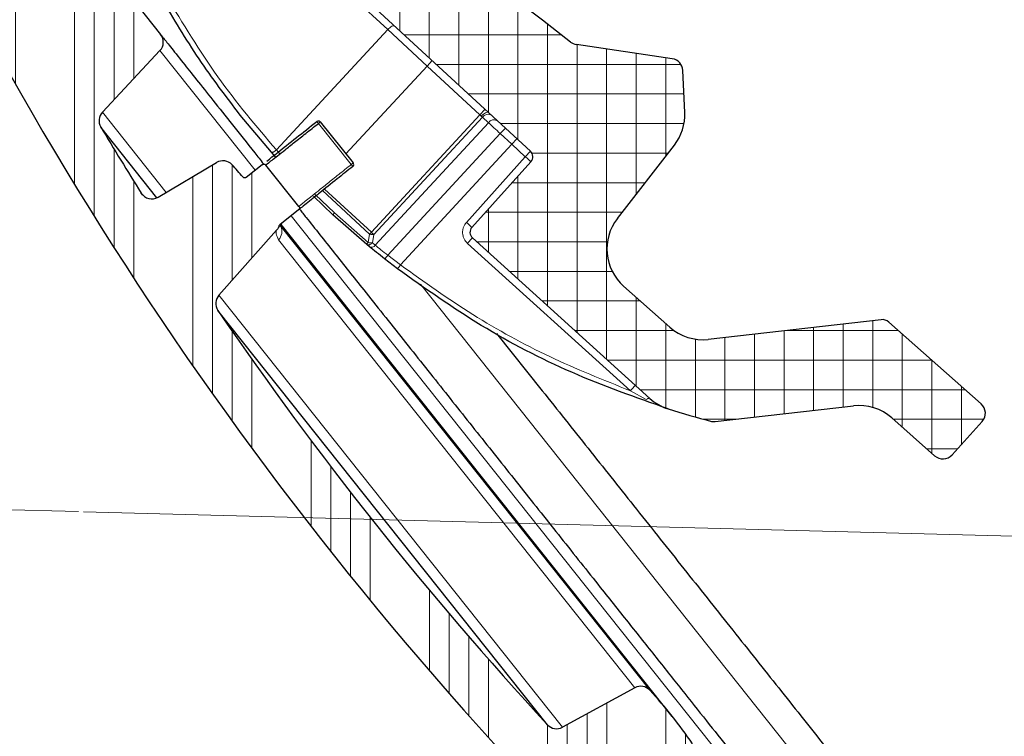
# Model space of a CAD drawing. Units: millimetres. Extents: x 0 to 420, y 0 to 297.
# Drawn here: x 194 to 214, y 204 to 219 of the extents above; entities that cross this region are included whole.
import ezdxf

# ---------------------------------------------------------------- set-up
doc = ezdxf.new("R2010")
doc.units = ezdxf.units.MM
doc.linetypes.add('CENTERX2', pattern=[20.319999999999997, 12.7, -2.54, 2.54, -2.54])
doc.styles.add('SLDTEXTSTYLE0', font='TXT', dxfattribs={"width": 0.605})
doc.dimstyles.new('SLDDIMSTYLE1', dxfattribs={"dimtxt": 3.5, "dimasz": 3.5, "dimexe": 0, "dimexo": 0.0625, "dimgap": 0.875, "dimtad": 1, "dimlfac": 2, "dimrnd": 1e-09, "dimzin": 12, "dimdsep": 46, "dimtxsty": 'SLDTEXTSTYLE0', "dimsah": 1, "dimcen": 0.09, "dimadec": 0, "dimazin": 3, "dimtfac": 1, "dimtdec": 3, "dimtofl": 0, "dimtmove": 0, "dimatfit": 3, "dimfxl": 1, "dimfrac": 2, "dimtolj": 1, "dimtzin": 12, "dimarcsym": 0})
doc.dimstyles.new('SLDDIMSTYLE2', dxfattribs={"dimtxt": 3.5, "dimasz": 3.5, "dimexe": 0, "dimexo": 0.0625, "dimgap": 0.875, "dimtad": 1, "dimdec": 4, "dimlfac": 2, "dimzin": 12, "dimdsep": 46, "dimtxsty": 'SLDTEXTSTYLE0', "dimsah": 1, "dimcen": 0.09, "dimazin": 3, "dimtfac": 1, "dimtofl": 0, "dimtmove": 0, "dimatfit": 3, "dimfxl": 1, "dimfrac": 2, "dimtolj": 1, "dimtzin": 12, "dimarcsym": 0})
doc.dimstyles.new('SLDDIMSTYLE3', dxfattribs={"dimtxt": 3.5, "dimasz": 3.5, "dimexe": 0, "dimexo": 0.0625, "dimgap": 0.875, "dimtad": 1, "dimdec": 0, "dimlfac": 2, "dimrnd": 1e-09, "dimzin": 12, "dimdsep": 46, "dimtxsty": 'SLDTEXTSTYLE0', "dimsah": 1, "dimcen": 0.09, "dimadec": 0, "dimazin": 3, "dimtfac": 1, "dimtdec": 3, "dimtofl": 0, "dimtmove": 0, "dimatfit": 3, "dimfxl": 1, "dimfrac": 2, "dimtolj": 1, "dimtzin": 12, "dimarcsym": 0})

# ---------------------------------------------------------------- blocks, each defined once
blk = doc.blocks.new('_D_2')
at = {"color": 7, "linetype": 'Continuous', "lineweight": 0}
for p, q in [((158.8683984879, 209.8378309505), (157.6192522853, 209.870540995)), ((137.727323635, 167.9350701248), (159.0702869003, 167.9350701248))]:
    blk.add_line(p, q, dxfattribs=at)
at = {"color": 7, "linetype": 'Continuous', "lineweight": 18}
blk.add_arc((1759.0702747133, 167.9350701248), 1600.999987812997, 178.5, 180, dxfattribs=at)
for points in [[(158.6189096102, 209.8443640467), (157.9928226554, 206.3589722533), (159.0694068686, 206.3319584538)], [(158.0702869003, 167.9350701248), (158.6125738442, 171.4344794605), (157.5356514106, 171.4356566073)]]:
    blk.add_solid(points, dxfattribs=at)
at = {"color": 7, "linetype": 'Continuous', "lineweight": 18, "insert": (153.7839390048, 195.178578942), "char_height": 3.5, "attachment_point": 1, "rotation": 88.87410522363223, "style": 'SLDTEXTSTYLE0'}
blk.add_mtext('1.5°', dxfattribs=at)
blk = doc.blocks.new('_D_8')
at = {"color": 7, "linetype": 'Continuous', "lineweight": 0}
for p, q in [((165.1934092674, 256.6824524299), (221.9411855455, 255.1964596111)), ((219.7113650868, 208.2446017991), (220.9415282205, 255.2226365594)), ((195.4427239173, 208.8800985333), (220.7110224118, 208.2184248508))]:
    blk.add_line(p, q, dxfattribs=at)
at = {"color": 7, "linetype": 'Continuous', "lineweight": 18}
for points in [[(220.9415282205, 255.2226365594), (220.3116318803, 251.7379312019), (221.3881859226, 251.7097406421)], [(219.7113650868, 208.2446017991), (220.341261427, 211.7293071566), (219.2647073847, 211.7574977163)]]:
    blk.add_solid(points, dxfattribs=at)
at = {"color": 7, "linetype": 'Continuous', "lineweight": 18, "insert": (215.7462684132, 229.1790278287), "char_height": 3.5, "attachment_point": 1, "rotation": 88.49999999999999, "style": 'SLDTEXTSTYLE0'}
blk.add_mtext('94', dxfattribs=at)
blk = doc.blocks.new('_D_9')
at = {"color": 7, "linetype": 'Continuous', "lineweight": 0}
for p, q in [((192.531704635, 236.4657530494), (231.3760596261, 235.4485778162)), ((230.3764023011, 235.4747547645), (228.9366701442, 180.4936018909)), ((191.0919724781, 181.4846001758), (229.9363274692, 180.4674249426))]:
    blk.add_line(p, q, dxfattribs=at)
at = {"color": 7, "linetype": 'Continuous', "lineweight": 18}
for points in [[(230.3764023011, 235.4747547645), (229.7465059609, 231.990049407), (230.8230600032, 231.9618588473)], [(228.9366701442, 180.4936018909), (229.5665664844, 183.9783072484), (228.4900124421, 184.0064978082)]]:
    blk.add_solid(points, dxfattribs=at)
at = {"color": 7, "linetype": 'Continuous', "lineweight": 18, "char_height": 3.5, "attachment_point": 1, "rotation": 88.5000000000004, "style": 'SLDTEXTSTYLE0'}
for s, insert in [('110', (225.0984356038, 206.6440957173)), ('%%c', (224.9745748826, 201.5426383257))]:
    blk.add_mtext(s, dxfattribs=dict(at, insert=insert))

msp = doc.modelspace()

# ---------------------------------------------------------------- hatches: boundary and pattern name
at = {"linetype": 'Continuous', "lineweight": 18}
h = msp.add_hatch(dxfattribs=at)
h.set_pattern_fill('ANSI34', scale=0.125, angle=45, style=0)
h.set_pattern_definition([(90.0000000000001, (0, 0), (-2.38125, -4.1e-15), []), (90.0000000000001, (0.3968751714261433, 0.3968751714261448), (-2.38125, -4.1e-15), []), (90.0000000000001, (0.7937503428522866, 0.7937503428522895), (-2.38125, -4.1e-15), []), (90.0000000000001, (1.190626398161907, 1.190626398161911), (-2.38125, -4.1e-15), [])])
edge = h.paths.add_edge_path(flags=0)
edge.add_spline(control_points=[(199.773657164014, 214.9560736463233), (199.7838139977289, 214.9642162346774), (199.7905887435848, 214.9764618384536), (199.7920735888126, 214.9893965411608), (199.7935763606488, 215.0024874051614), (199.7896417339839, 215.0161186274343), (199.7813940421754, 215.0263950384472)], knot_values=[-7.65316669629e-05, -7.65316669629e-05, -7.65316669629e-05, -7.65316669629e-05, 0.4969613529142044, 0.4969613529142044, 0.4969613529142044, 1, 1, 1, 1], weights=[1, 1, 1, 1, 1, 1, 1], degree=3, periodic=0)
edge.add_line((199.7813940420152, 215.026395038647), (199.1130974024894, 215.8590753940436))
edge.add_spline(control_points=[(199.1130974024892, 215.8590753940437), (199.104895446809, 215.8692948190218), (199.0925324315442, 215.8760707450532), (199.0795053717871, 215.8774865267979), (199.0666358914368, 215.8788851828019), (199.0532755648733, 215.875035498379), (199.0431142930562, 215.8670179549195)], knot_values=[-0.0060845239895788, -0.0060845239895788, -0.0060845239895788, -0.0060845239895788, 0.4969577380052106, 0.4969577380052106, 0.4969577380052106, 0.9939150427903366, 0.9939150427903366, 0.9939150427903366, 0.9939150427903366], weights=[1, 1, 1, 1, 1, 1, 1], degree=3, periodic=0)
edge.add_line((199.0431142267223, 215.8670180389434), (198.7210168675572, 215.6126408725265))
edge.add_spline(control_points=[(198.7210168675572, 215.6126408725265), (198.6833745042036, 215.582912725261), (198.6521093525022, 215.6192885489324)], knot_values=[0, 0, 0, 1, 1, 1], weights=[1, 0.7216344481355744, 1], degree=2, periodic=0)
edge.add_arc((191.5044601393193, 209.4758582591607), 9.425, 40.67917778107135, 42.67174802818412)
edge.add_arc((198.2503687922013, 215.6946476467321), 0.25, 42.67174802801302, 120.5740721699948)
edge.add_line((198.1232058283275, 215.9098907200674), (196.9436219111931, 215.2130070307745))
edge.add_arc((196.8164589473193, 215.4282501041098), 0.25, 212.0874010539906, 300.5740721699925, ccw=False)
edge.add_arc((258.3683542638439, 254.0208230028376), 72.90000000000008, 210.8628259048301, 212.0874010540487, ccw=False)
edge.add_arc((196.0057456678869, 216.7525047001896), 0.25, 136.899999999995, 210.8628259048348, ccw=False)
edge.add_line((195.8232050987317, 216.9233231436098), (196.9825868115367, 218.1622654585386))
edge.add_arc((196.8000462423816, 218.3330839019588), 0.25, 316.8999999999966, 398.5000000000047)
edge.add_line((196.9956982815946, 218.4887125611182), (196.1746433568769, 219.5209200683645))
edge.add_arc((195.9789913176637, 219.3652914092051), 0.25, 38.49999999999569, 120.3000000000084)
edge.add_line((195.85285941171, 219.5811402968567), (194.7567458649607, 218.9406232559892))
edge.add_arc((194.630613959007, 219.1564721436409), 0.25, 208.6785257446849, 300.2999999999995, ccw=False)
edge.add_arc((258.3683542638439, 254.0208230028376), 72.90000000000002, 207.5626472774927, 208.678525744742, ccw=False)
edge.add_arc((194.8488807153609, 220.8663545497519), 1.248466183318286, 152.0017262923716, 207.5626472774951, ccw=False)
edge.add_arc((195.2917158855005, 220.6309120273334), 1.75, 141.5550002610141, 152.0017262923718, ccw=False)
edge.add_arc((195.0959145429575, 220.7863528014513), 1.5, 128.700000000021, 141.5550002610133, ccw=False)
edge.add_line((194.1580505584535, 221.9569984124585), (195.4158837997231, 222.964712860286))
edge.add_line((195.4158837997231, 222.964712860286), (192.4516335478059, 226.6647019894896))
edge.add_line((192.4516335478059, 226.6647019894896), (191.64284639506, 226.0213636392559))
edge.add_line((191.64284639506, 226.0213636392559), (192.6846756302591, 224.7116047845598))
edge.add_arc((192.0459095540795, 224.831928929777), 0.6499999999999923, 300.2363336407167, 349.3322170274712, ccw=False)
edge.add_arc((189.0496804413269, 229.9724650014231), 6.6, 288.68032114340923, 300.2363336407116, ccw=False)
edge.add_spline(control_points=[(191.1635788788127, 223.7201507582012), (191.1593557408751, 223.7187229213491), (191.1552031750564, 223.7170664786713), (191.1511567564588, 223.7151956209404), (191.1384578937782, 223.7093243140436), (191.1265975956907, 223.7011795609291), (191.1165580186375, 223.6914358321433), (191.1065184415843, 223.6816921033576), (191.0980226816347, 223.6700806548303), (191.091774276364, 223.6575630356625), (191.0855258710932, 223.6450454164948), (191.081352481769, 223.6312763752946), (191.079599708576, 223.6173961323504), (191.0778469353829, 223.6035158894062), (191.0784664346722, 223.5891416104798), (191.0814069054383, 223.5754636358589), (191.0843473762044, 223.561785661238), (191.0896899202617, 223.5484267354946), (191.0969921192137, 223.5364931170777), (191.1042943181658, 223.5245594986607), (191.1137575756757, 223.5137220436401), (191.1245982352747, 223.5048782063782), (191.1354388948733, 223.4960343691164), (191.1479559553375, 223.4889402256621), (191.1611128734477, 223.4841832451191), (191.174269791558, 223.4794262645761), (191.1884294513605, 223.4768752435477), (191.2024192852708, 223.4767414331944)], knot_values=[0, 0, 0, 0, 2.67478977902e-05, 2.67478977902e-05, 2.67478977902e-05, 0.0001117774098299, 0.0001117774098299, 0.0001117774098299, 0.0001968069218696, 0.0001968069218696, 0.0001968069218696, 0.0002818364339093, 0.0002818364339093, 0.0002818364339093, 0.000366865945949, 0.000366865945949, 0.000366865945949, 0.0004518954579887, 0.0004518954579887, 0.0004518954579887, 0.0005369249700284, 0.0005369249700284, 0.0005369249700284, 0.0006219544820659, 0.0006219544820659, 0.0006219544820659, 0.0007069839941033, 0.0007069839941033, 0.0007069839941033, 0.0007069839941033], weights=[1, 1, 1, 1, 1, 1, 1, 1, 1, 1, 1, 1, 1, 1, 1, 1, 1, 1, 1, 1, 1, 1, 1, 1, 1, 1, 1, 1], degree=3, periodic=0)
edge.add_arc((191.1663137115907, 219.7019141010441), 3.774999999999999, 63.93093967127169, 89.45199244239399, ccw=False)
edge.add_arc((192.4956625807534, 222.4191657610961), 0.7499999999999984, 3.43565612182789, 63.93093967126981, ccw=False)
edge.add_arc((193.0696291489394, 222.4536241215463), 0.1750000000000012, -24.533098826859202, 3.4356561218215234, ccw=False)
edge.add_arc((190.0578866225074, 223.8625530160476), 3.5, 321.9319292332453, 334.9561313276349, ccw=False)
edge.add_arc((193.9942803999433, 220.7795667966551), 1.500000000000011, 141.9319292332457, 207.3107654396136)
edge.add_arc((258.3683542638439, 254.0208230028376), 73.95000000000002, 207.3107654396204, 229.6892345603815)
edge.add_arc((211.4980535125891, 198.7743081128745), 1.500000000000011, 229.6892345603878, 295.0680707667559)
edge.add_arc((213.6165270643637, 194.2452828523541), 3.5, 102.04386867236371, 115.068070766754, ccw=False)
edge.add_arc((212.9212035828838, 197.4967746532637), 0.1750000000000012, 73.56434387818109, 101.53309882683573, ccw=False)
edge.add_arc((212.758514003308, 196.94527025555), 0.7499999999999984, 13.069060328727687, 73.56434387817302, ccw=False)
edge.add_arc((209.8118668975563, 196.261241137628), 3.774999999999999, -12.451992442395579, 13.069060328726607, ccw=False)
edge.add_spline(control_points=[(213.4980676366037, 195.4472699394606), (213.4971063995877, 195.4429168215532), (213.4963773305146, 195.4385059187533), (213.4958866753315, 195.4340750193404), (213.4943468537232, 195.4201695417337), (213.4951865981325, 195.4058064465467), (213.4983363689598, 195.3921751479368), (213.5014861397871, 195.3785438493269), (213.5070328116008, 195.3652683792481), (213.5145170620964, 195.3534480851496), (213.522001312592, 195.341627791051), (213.5316295666387, 195.3309366546272), (213.5426045043328, 195.3222600135337), (213.553579442027, 195.3135833724401), (213.5662037657007, 195.3066819142027), (213.5794320496218, 195.3021271515786), (213.5926603335428, 195.2975723889545), (213.6068574301144, 195.2952386959669), (213.6208476715967, 195.2953193267468), (213.634837913079, 195.2953999575267), (213.6490071676057, 195.2978971359705), (213.6621820730488, 195.3026040696455), (213.6753569784916, 195.3073110033204), (213.6879009150098, 195.3143575152688), (213.6987751137665, 195.3231600807725), (213.7096493125232, 195.3319626462762), (213.7191536973462, 195.3427640509602), (213.7265012059961, 195.3546698258064)], knot_values=[0, 0, 0, 0, 2.67478977902e-05, 2.67478977902e-05, 2.67478977902e-05, 0.0001117774098299, 0.0001117774098299, 0.0001117774098299, 0.0001968069218696, 0.0001968069218696, 0.0001968069218696, 0.0002818364339093, 0.0002818364339093, 0.0002818364339093, 0.000366865945949, 0.000366865945949, 0.000366865945949, 0.0004518954579887, 0.0004518954579887, 0.0004518954579887, 0.0005369249700284, 0.0005369249700284, 0.0005369249700284, 0.0006219544820658, 0.0006219544820658, 0.0006219544820658, 0.0007069839941034, 0.0007069839941034, 0.0007069839941034, 0.0007069839941034], weights=[1, 1, 1, 1, 1, 1, 1, 1, 1, 1, 1, 1, 1, 1, 1, 1, 1, 1, 1, 1, 1, 1, 1, 1, 1, 1, 1, 1], degree=3, periodic=0)
edge.add_arc((219.3430453579335, 191.888485787222), 6.6, 136.763666359288, 148.3196788565894, ccw=False)
edge.add_arc((215.0082657907425, 195.9642907511356), 0.6499999999999923, 87.66778297253182, 136.7636663592934, ccw=False)
edge.add_line((215.0347166478875, 196.6137523374948), (215.2881815176956, 196.8171794024337))
edge.add_line((215.2881815176956, 196.8171794024337), (215.1948043222, 196.9345706259616))
edge.add_line((215.1948043222, 196.9345706259616), (215.3939692588179, 197.130973930424))
edge.add_arc((215.0428927323204, 197.4869869534195), 0.5000000000000024, 314.5999999999983, 398.499999999997)
edge.add_line((215.4341968107467, 197.7982442717384), (214.7868061185249, 198.6121259165774))
edge.add_arc((213.8281111263807, 197.8495454866964), 1.225000000000003, 38.49999999999979, 97.0227985729207)
edge.add_arc((213.9320357626356, 197.0059225436825), 2.075000000000002, 97.02279857292011, 126.7196443149011)
edge.add_arc((211.6450682357936, 200.0719304580837), 1.75, 284.9982737076282, 306.719644314905, ccw=False)
edge.add_arc((211.7748601431923, 199.5874820810102), 1.248466183318286, 229.4373527225052, 284.9982737076261, ccw=False)
edge.add_arc((258.3683542638439, 254.0208230028376), 72.90000000000002, 228.3214742552582, 229.4373527225074, ccw=False)
edge.add_arc((210.0597025754048, 199.7594493375398), 0.25, 136.6999999999947, 228.3214742553032, ccw=False)
edge.add_line((209.8777593859905, 199.9309039257716), (210.7484319146185, 200.8548391696613))
edge.add_arc((210.5664887252042, 201.0262937578932), 0.25, 316.6999999999964, 398.5000000000006)
edge.add_line((210.7621407644173, 201.1819224170526), (209.9410858396995, 202.2141299242988))
edge.add_arc((209.7454338004864, 202.0585012651394), 0.25, 38.49999999999974, 120.0999999999978)
edge.add_line((209.6200561161965, 202.2747891202818), (208.1520636738517, 201.4238236656796))
edge.add_arc((208.0266859895618, 201.640111520822), 0.25, 226.137174095164, 300.10000000000906, ccw=False)
edge.add_arc((258.3683542638439, 254.0208230028376), 72.90000000000008, 224.9125989459514, 226.13717409517, ccw=False)
edge.add_arc((206.9187427599663, 202.7279387390327), 0.25, 136.4259278300166, 224.9125989459986, ccw=False)
edge.add_line((206.7376217954529, 202.9002616806677), (207.6819930467835, 203.8928482177642))
edge.add_arc((207.50087208227, 204.0651711593991), 0.25, 316.4259278300229, 394.3282519719987)
edge.add_arc((199.9239705998431, 198.8910829377317), 9.425, 34.32825197181646, 42.71408557099133)
edge.add_arc((206.6652821644019, 205.1148553781047), 0.25, 42.71408557097853, 118.6477851928714)
edge.add_line((206.5454261801438, 205.3342512373124), (205.0907355001954, 204.5395535439922))
edge.add_arc((204.9708795159372, 204.7589494031999), 0.25, 222.6931040376742, 298.6477851928886, ccw=False)
edge.add_arc((258.3683542638439, 254.0208230028376), 72.90000000000005, 214.3068959623256, 222.6931040376742, ccw=False)
edge.add_arc((198.3572410492814, 213.0734324785444), 0.25, 138.3522148071197, 214.3068959622065, ccw=False)
edge.add_line((198.1704300217599, 213.2395698915384), (199.331042318337, 214.5446051137106))
edge.add_spline(control_points=[(199.331042406369, 214.5446052126429), (199.365114452207, 214.5829170740324), (199.3813560803944, 214.6315474433108)], knot_values=[0, 0, 0, 0.8767686233180068, 0.8767686233180068, 0.8767686233180068], weights=[1, 0.9768075386468953, 0.9942839221176258], degree=2, periodic=0)
edge.add_spline(control_points=[(199.3813560803724, 214.6315474432259), (199.3860225167114, 214.6455195968301), (199.3975188871945, 214.6547299263503)], knot_values=[0, 0, 0, 1, 1, 1], weights=[1, 0.9592359538991805, 1], degree=2, periodic=0)
edge.add_line((199.3975188875833, 214.6547299266617), (199.7736290162561, 214.9560509588959))
h = msp.add_hatch(dxfattribs=at)
h.set_pattern_fill('DIN 128 Kunststoff', scale=0.0625, angle=45, style=0, pattern_type=2)
h.set_pattern_definition([(90.00000209717183, (0, 0), (-0.5953124999999996, -2.17899576e-08), []), (179.9999719140476, (0, 0), (-2.918176294e-07, -0.5953124999999285), [])])
edge = h.paths.add_edge_path(flags=0)
edge.add_line((203.2751803881182, 214.3930385847065), (206.8465327914997, 211.1616213622372))
edge.add_arc((207.5174682206942, 211.903137140796), 1, 227.8606972125088, 252.5531553024998)
edge.add_arc((212.5694499406327, 227.9779615784503), 17.84999999999999, 252.5531553024984, 255.4694339773819)
edge.add_arc((208.1411275344097, 210.892515705821), 0.2000000000000001, 255.4694339773893, 276.5000000000074)
edge.add_line((208.1637681771633, 210.6938013346857), (210.948194806279, 211.0110466764453))
edge.add_arc((211.0613980200469, 210.0174748207687), 1, 48.499999999997385, 96.49999999999812, ccw=False)
edge.add_line((211.7240180682628, 210.7664305415577), (212.5836741451083, 210.0058710915433))
edge.add_arc((212.7493291571623, 210.1931100217406), 0.2500000000000002, 228.499999999998, 317.6606972125219)
edge.add_line((212.9341214719836, 210.0247300930586), (213.2397045707667, 210.3600990924186))
edge.add_line((213.2397045707667, 210.3600990924186), (213.5414263440161, 210.6959098004351))
edge.add_arc((213.3554630283419, 210.8629955425662), 0.2500000000000002, 318.0606972125238, 408.4999999999943)
edge.add_line((213.5211180403959, 211.0502344727635), (211.6598579510246, 212.6969382977399))
edge.add_arc((211.5273339413814, 212.5471471535821), 0.1999999999999997, 48.49999999998494, 96.50000000003091)
edge.add_line((211.5046932986277, 212.7458615247174), (208.0253212834508, 212.3494371576605))
edge.add_arc((207.9121180696829, 213.3430090133371), 1, 228.3734345699914, 276.49999999999886, ccw=False)
edge.add_line((207.2478452086659, 212.5955188353974), (206.3196071472403, 213.4204171029138))
edge.add_arc((206.9838800082573, 214.1679072808535), 1, 142.1619803427558, 228.3734345699914, ccw=False)
edge.add_line((206.1941318754434, 214.7813385212683), (207.3421090813551, 216.259275729469))
edge.add_arc((206.5523609485411, 216.8727069698838), 1, 322.1619803427597, 362.568167656526)
edge.add_line((207.551356566888, 216.9175149437683), (207.5134410565101, 217.7628428051121))
edge.add_arc((207.2636921519234, 217.751640811641), 0.2500000000000002, 2.568167656526762, 81.56816765651615)
edge.add_line((207.300350308204, 217.99893856654), (205.3694966561535, 218.2851584513934))
edge.add_arc((205.406154812434, 218.5324562062925), 0.2500000000000002, 231.8645187015754, 261.56816765652263, ccw=False)
edge.add_arc((144.9660835051747, 141.5486046179661), 97.62499999999999, 51.86451870157832, 56.32697309051493)
edge.add_arc((198.9836385402056, 222.6271737533268), 0.2000000000000001, 56.32697309050305, 137.6606972125214)
edge.add_line((198.8358046883485, 222.7618776962724), (198.2073604981639, 222.0721775785134))
edge.add_line((198.2073604981639, 222.0721775785134), (197.8938605857536, 221.7232580212144))
edge.add_arc((198.0426312382928, 221.5895894275095), 0.2, 138.0606972124943, 243.3995660251612)
edge.add_arc((198.1769609964157, 221.8578346811165), 0.5000000000000001, 243.399566025151, 308.4999999999985)
edge.add_line((198.4882183147345, 221.4665306026903), (198.5168602135092, 221.4893133976973))
edge.add_arc((198.579111677173, 221.411052582012), 0.1, 47.30000000002002, 128.4999999999995, ccw=False)
edge.add_line((198.6469276441598, 221.4845440415271), (204.4421031010615, 216.1369100434867))
edge.add_arc((204.3403791505813, 216.0266728542142), 0.15, -41.939302787511, 47.299999999985914, ccw=False)
edge.add_line((204.4519571399857, 215.9264214089355), (203.2642427130929, 214.604517396769))
edge.add_arc((203.3758207024974, 214.5042659514904), 0.15, 138.0606972125132, 227.860697212509)

# ---------------------------------------------------------------- linework, layer by layer
at = {"color": 7, "linetype": 'Continuous', "lineweight": 25}
for p, q in [((204.4421031011, 216.1369100435), (198.6469276442, 221.4845440415)), ((196.1746433569, 219.5209200684), (196.9956982816, 218.4887125611)), ((195.8232050987, 216.9233231436), (196.9825868115, 218.1622654585)), ((207.3003503082, 217.9989385665), (205.3694966562, 218.2851584514)), ((207.5513565669, 216.9175149438), (207.5134410565, 217.7628428051)), ((199.2273618194, 216.120002877), (198.5998943408, 216.8660753145)), ((200.2118077493, 216.726784541), (200.8739866277, 215.901726758)), ((196.9225568704, 215.201880427), (195.7911461889, 216.6242585945)), ((206.1941318754, 214.7813385213), (207.3421090814, 216.2592757295)), ((199.3181551162, 216.0208287563), (199.2273618194, 216.120002877)), ((196.9436219112, 215.2130070308), (198.1232058283, 215.9098907201)), ((198.7210168676, 215.6126408725), (199.0431142267, 215.8670180389)), ((199.0431142267, 215.867018039), (199.0620940907, 215.8820074323)), ((199.781394042, 215.0263950386), (199.1130974025, 215.859075394)), ((203.2642427131, 214.6045173968), (204.45195714, 215.9264214089)), ((196.6394127962, 215.2517432759), (196.6046492594, 215.2954470315)), ((200.4642998335, 214.859736055), (200.0747827915, 215.2301855829)), ((199.7736290163, 214.9560509589), (199.3975188876, 214.6547299267)), ((201.1456727009, 214.2622839219), (200.4642998335, 214.859736055)), ((198.1704300218, 213.2395698915), (199.3310423183, 214.5446051137)), ((199.3856979117, 214.6300440279), (199.3813560804, 214.6315474432)), ((199.4250995135, 214.6175236884), (199.4154808087, 214.619731314)), ((207.3000524782, 204.758283388), (199.4227262205, 214.6614397488)), ((206.8465327915, 211.1616213622), (203.2751803881, 214.3930385847)), ((201.2022878231, 214.2153264603), (201.1456727009, 214.2622839219)), ((201.7668397159, 213.7678907717), (201.5069779603, 213.9692423763)), ((207.2478452087, 212.5955188354), (206.3196071472, 213.4204171029)), ((204.7871304631, 204.5894316), (198.1507334333, 212.9325261106)), ((211.5046932986, 212.7458615247), (208.0253212835, 212.3494371577)), ((213.5211180404, 211.0502344728), (211.659857951, 212.6969382977)), ((203.7632359237, 212.4706530007), (204.6814347038, 211.3163189295)), ((208.1637681772, 210.6938013347), (210.9481948063, 211.0110466764)), ((211.7240180683, 210.7664305416), (212.5836741451, 210.0058710915)), ((213.541426344, 210.6959098004), (213.2397045708, 210.3600990924)), ((213.2397045708, 210.3600990924), (212.934121472, 210.0247300931)), ((206.5454261801, 205.3342512373), (205.0907355002, 204.539553544))]:
    msp.add_line(p, q, dxfattribs=at)
at = {"color": 8, "linetype": 'Continuous', "lineweight": 18}
for p, q in [((201.5688989261, 218.5848336584), (198.820254093, 221.1212101094)), ((199.3278353738, 216.1622179638), (201.5688989261, 218.5848336584)), ((201.5688989261, 218.5848336584), (202.3625702382, 217.8524548507)), ((196.9825868115, 218.1622654585), (198.8989024898, 215.7531264718)), ((202.4639391059, 217.9623072404), (202.3625702382, 217.8524548507)), ((202.3625702383, 217.8524548508), (200.7290878293, 216.0822669191)), ((203.427035427, 216.8701946455), (202.3625702382, 217.8524548507)), ((197.1069150184, 215.3094785928), (195.8232050987, 216.9233231436)), ((203.5284042946, 216.9800470352), (203.427035427, 216.8701946455)), ((200.1741535438, 216.6968330334), (200.2118077493, 216.726784541)), ((201.2400795491, 214.5067775047), (203.427035427, 216.8701946455)), ((201.2903988762, 214.4603441661), (203.4773547541, 216.8237613069)), ((203.4541233343, 216.8452524855), (203.427035427, 216.8701946455)), ((203.4773547541, 216.8237613069), (203.4541233343, 216.8452524855)), ((203.5984427301, 216.7120245386), (203.4773547541, 216.8237613069)), ((200.1741535437, 216.6968330334), (200.8362125719, 215.8716799173)), ((201.3160520088, 214.2457381859), (203.598443459, 216.7120238684)), ((201.5714397632, 214.0449525278), (203.8366157821, 216.4922447719)), ((203.8366157821, 216.4922447719), (204.069530383, 216.2773173641)), ((204.069530383, 216.2773173641), (204.1708992507, 216.3871697537)), ((199.3987403887, 216.0844440152), (199.3278353738, 216.1622179638)), ((204.069530383, 216.2773173641), (201.8271218188, 213.8472424785)), ((204.3407342334, 216.0270576538), (204.069530383, 216.2773173641)), ((204.4421031011, 216.1369100435), (204.3407342334, 216.0270576538)), ((203.1530198065, 214.7051536416), (204.3407342334, 216.0270576538)), ((199.1130974025, 215.859075394), (199.1282039773, 215.8709793305)), ((200.8362125719, 215.8716799173), (200.8739866277, 215.901726758)), ((201.2054252438, 214.4692229938), (200.2576383572, 215.3438155605)), ((200.2979722482, 215.3761291005), (201.2400795491, 214.5067775047)), ((200.1098898996, 215.263790651), (200.4972247733, 214.8954164706)), ((199.6266130275, 214.8382689422), (209.6200561162, 202.2747891203)), ((200.4642998335, 214.859736055), (200.4972247733, 214.8954164706)), ((201.1747804258, 214.3013114082), (200.4972247733, 214.8954164706)), ((199.4154808087, 214.619731314), (199.3856979117, 214.6300440279)), ((199.4304202207, 214.6211158949), (199.4250995135, 214.6175236884)), ((199.4250995135, 214.6175236884), (206.848969128, 205.2844404582)), ((199.3726142687, 214.3517116777), (206.5454261801, 205.3342512373)), ((201.1747804258, 214.3013114082), (201.2054252438, 214.4692229938)), ((201.2054252438, 214.4692229938), (201.2400795491, 214.5067775047)), ((201.2903988762, 214.4603441661), (201.2597540582, 214.2924325805)), ((201.2597540582, 214.2924325805), (201.3160520088, 214.2457381859)), ((206.4555562335, 211.313800993), (203.1748951566, 214.2821960175)), ((201.8271218188, 213.8472424785), (201.5714397632, 214.0449525278)), ((202.2297948288, 213.458145588), (213.6783373859, 199.0653550222)), ((205.0907355002, 204.539553544), (198.1704300218, 213.2395698915)), ((206.7755807962, 211.1361792205), (206.4555562335, 211.313800993))]:
    msp.add_line(p, q, dxfattribs=at)
at = {"color": 7, "linetype": 'CENTERX2', "lineweight": 18}
msp.add_line((195.3427581848, 208.8827162282), (158.9683642204, 209.8352132556), dxfattribs=at)
at = {"color": 8, "linetype": 'Continuous', "lineweight": 18, "flags": 128}
for points in [[(201.7092148206, 218.6587467661), (201.6996873069, 218.6636340309), (201.686632415, 218.6641167057), (201.6705496168, 218.6601763238), (201.6520542302, 218.6519636416), (201.6318538772, 218.6397928713), (201.6107214107, 218.624129659), (201.5894653458, 218.6055732694), (201.5688989261, 218.5848336584)], [(203.4541233343, 216.8452524855), (203.4747203289, 216.8659562182), (203.4960674375, 216.8844196836), (203.5173482071, 216.8999367178), (203.5377487218, 216.9119138482), (203.5564887326, 216.9198929908), (203.5728514988, 216.923568971), (203.5862112012, 216.9228011953), (203.5960568774, 216.9176190286)], [(199.2273618194, 216.120002877), (199.2335091706, 216.1160951111), (199.2423989429, 216.1149993548), (199.2536757409, 216.1167594143), (199.2668887408, 216.1213049257), (199.2815097131, 216.1284541688), (199.2969541404, 216.1379213308), (199.3126045852, 216.1493279336), (199.3278353738, 216.1622179638)], [(203.2751803881, 214.3930385847), (203.2732559094, 214.3909101701), (203.2675546235, 214.3846076967), (203.2582946581, 214.3743722931), (203.2458302937, 214.3605955597), (203.2306384093, 214.3438045857), (203.213300237, 214.3246417836), (203.1944791247, 214.3038403103), (203.1748951566, 214.2821960175)], [(206.4555562335, 211.313800993), (206.4751402016, 211.3354452858), (206.4939613139, 211.3562467591), (206.5112994862, 211.3754095612), (206.5264913706, 211.3922005351), (206.538955735, 211.4059772686), (206.5482157004, 211.4162126722), (206.5539169863, 211.4225151456), (206.555841465, 211.4246435602)], [(206.8465327915, 211.1616213622), (206.8419003888, 211.1642963583), (206.8358285187, 211.1652635915), (206.8284082179, 211.1645085599), (206.8197507408, 211.1620425838), (206.8099858906, 211.1579026362), (206.799260074, 211.1521507883), (206.7877341054, 211.1448732786), (206.7755807962, 211.1361792205)]]:
    msp.add_lwpolyline(points, dxfattribs=at)
at = {"color": 7, "linetype": 'Continuous', "lineweight": 25}
for centre, radius, start, end in [((144.9660835052, 141.548604618), 97.62500000000023, 51.8645187016, 56.3269730905), ((258.3683542638, 254.0208230028), 73.95000000000005, 207.3107654396, 229.6892345604), ((196.8000462424, 218.333083902), 0.2500000000000052, 316.9, 38.5), ((205.4061548124, 218.5324562063), 0.2499999999999993, 231.8645187016, 261.5681676565), ((207.2636921519, 217.7516408116), 0.2500000000000047, 2.5681676565, 81.5681676565), ((196.0057456679, 216.7525047002), 0.2500000000000345, 136.9, 210.8628259048), ((200.1728135252, 216.6954883674), 0.0500000000000312, 38.7500000001, 128.5), ((206.5523609485, 216.8727069699), 1.000000000000011, 322.1619803428, 2.5681676565), ((258.3683542638, 254.0208230028), 72.90000000000015, 210.8628259048, 212.087401054), ((204.3403791506, 216.0266728542), 0.1499999999999978, 318.0606972125, 47.3), ((198.2503687922, 215.6946476467), 0.2500000000000525, 42.671748028, 120.57407217), ((191.5044601393, 209.4758582592), 9.425000000000008, 40.6791777811, 42.6717480282), ((200.8349924035, 215.8704305844), 0.0499999999999958, 308.4999999999, 38.75), ((196.8164589473, 215.4282501041), 0.2499999999999948, 212.087401054, 300.57407217), ((206.9838800083, 214.1679072809), 1.000000000000006, 142.1619803428, 228.37343457), ((203.3758207025, 214.5042659515), 0.1500000000000092, 138.0606972125, 227.8606972125), ((198.3572410493, 213.0734324785), 0.2500000000000575, 138.3522148071, 214.3068959622), ((258.3683542638, 254.0208230028), 72.90000000000009, 214.3068959623, 222.6931040377), ((207.9121180697, 213.3430090133), 1.000000000000023, 228.37343457, 276.5), ((211.5273339414, 212.5471471536), 0.2000000000000494, 48.5, 96.5), ((207.5174682207, 211.9031371408), 1.00000000000001, 227.8606972125, 252.5531553025), ((211.06139802, 210.0174748208), 1.00000000000008, 48.5, 96.5), ((213.3554630283, 210.8629955426), 0.2500000000000501, 318.0606972125, 48.5), ((212.5694499406, 227.9779615785), 17.85000000000008, 252.5531553025, 255.4694339774), ((208.1411275344, 210.8925157058), 0.2000000000000042, 255.4694339774, 276.5), ((212.7493291572, 210.1931100217), 0.2500000000000902, 228.5, 317.6606972125), ((206.6652821644, 205.1148553781), 0.2499999999999938, 42.714085571, 118.6477851929), ((199.9239705998, 198.8910829377), 9.425000000000034, 34.3282519718, 42.714085571), ((204.9708795159, 204.7589494032), 0.2500000000000347, 222.6931040377, 298.6477851929)]:
    msp.add_arc(centre, radius, start, end, dxfattribs=at)
at = {"color": 8, "linetype": 'Continuous', "lineweight": 18}
for centre, radius, start, end in [((203.5873779336, 216.7488486952), 0.1331052193554238, 59.8646766375, 145.7498237847), ((203.7084659096, 216.6371119269), 0.1331052193570058, 59.8646766379, 145.749823786), ((204.6157601308, 215.8239339814), 1.026501450949711, 131.0224026922, 139.378669484), ((197.1881822249, 208.0102967046), 10.74371706398358, 47.4607478768, 48.260665702), ((199.1900264408, 214.5183522339), 0.2471990894971413, 317.6145556875, 24.2118114604), ((199.4605508442, 214.6412391284), 0.0499389045562771, 128.7311813754, 205.5108839064), ((199.466330473, 214.6457982964), 0.0499944544567015, 128.7048589853, 214.4408324804), ((199.4713520607, 214.649821546), 0.0499942990240928, 128.7051849447, 215.0421215671), ((196.0004677971, 206.6883926915), 10.7437170653256, 47.4607478768, 48.260665702), ((201.2686544771, 214.6632961074), 0.2041134717860735, 251.9543336612, 276.1153774602), ((216.166655184, 230.6320706528), 21.97334155967024, 227.2107322379, 227.3892677666), ((201.2380096591, 214.4953845218), 0.2041134717876811, 251.9543336613, 276.1153774601), ((201.2425041539, 214.2928756071), 0.0873568740013913, 242.5891277424, 327.3438578458), ((201.0237145225, 214.4460041748), 0.6788559220391162, 315.3880218801, 323.7879196887), ((261.4793112372, 168.4679446628), 74.95107986312209, 142.7386095748, 142.8147881889)]:
    msp.add_arc(centre, radius, start, end, dxfattribs=at)
at = {"color": 7, "linetype": 'Continuous', "lineweight": 25}
for points, knots in [([(198.5998943408171, 216.8660753144687), (198.31705699339, 217.235887529381), (197.7477119516849, 217.9803109686388), (197.2580535099325, 218.8097343885053), (197.0116459699458, 219.2271195841231)], [0, 0, 0, 0, 0.4967766937604328, 1, 1, 1, 1]), ([(196.9956982815947, 218.4887125611182), (197.0049774492736, 218.4770470485552), (197.0238244388359, 218.4533531353595), (197.1792257199099, 218.2579869495767), (197.4144024869743, 217.9623292326741), (197.7114118836352, 217.5889372466735), (198.043405048335, 217.1715646365823), (198.4372932772662, 216.6763792662998), (198.7814788332591, 216.2436787196174), (199.0074898590762, 215.95954391871), (199.0664369758846, 215.8854372363573)], [0, 0, 0, 0, 0.1483657804538107, 0.3013468893283367, 0.4586371892324521, 0.5815763126170406, 0.7045462637366712, 0.830101306987426, 0.9556878339611603, 1, 1, 1, 1]), ([(199.1353548382853, 215.9398652844432), (199.202101503946, 215.9925786246662), (199.3401622959411, 216.1016124681972), (199.7139962803072, 216.3968487591742), (200.0027462962785, 216.6248897808578), (200.1416876045609, 216.7346190142508)], [0, 0, 0, 0, 0.3268664199411292, 0.6761002421158414, 1, 1, 1, 1]), ([(199.1282039773222, 215.8709793305472), (199.1363765362706, 215.877413452647), (199.1578287683784, 215.8943024444015), (199.3054179283494, 216.0107435217826), (199.4996253518635, 216.1641003657611), (199.6923172227058, 216.3162924997361), (199.9207716939944, 216.4967482978906), (200.0881999037639, 216.6289591452897), (200.1741535437527, 216.6968330334213)], [0, 0, 0, 0, 0.1525449026859789, 0.4004166479461755, 0.5375902312379321, 0.6832490964816672, 0.8373876590769896, 1, 1, 1, 1]), ([(199.0431142930562, 215.8670179549195), (199.0494269889495, 215.870784771473), (199.0620500030981, 215.8783169858317), (199.0831270258416, 215.8781648709456), (199.1009380825957, 215.8713520058492), (199.1090446340716, 215.8631672565029), (199.1130974024892, 215.8590753940437)], [0, 0, 0, 0, 0.2796617502408014, 0.5592181676040568, 0.779636668596314, 1, 1, 1, 1]), ([(200.8661183258253, 215.8312999388314), (200.7600495699414, 215.7463228415021), (200.5211889556415, 215.5549594046414), (200.2342152933802, 215.3250501478986), (200.0231100056438, 215.155922920628), (199.8872291529161, 215.0470618299967), (199.7923391125373, 214.9710405725619), (199.7799238188651, 214.9610940467451), (199.7736290162568, 214.9560509588965)], [0, 0, 0, 0, 0.183696685912027, 0.413674157636236, 0.5524423277739801, 0.6913280152375609, 0.843497120075636, 1, 1, 1, 1]), ([(198.7210168675572, 215.6126408725265), (198.7162628014341, 215.6095906586772), (198.7067546691876, 215.6034902309784), (198.6896547434979, 215.6009699787128), (198.6729107720739, 215.6039139105352), (198.6601375283101, 215.6109088597186), (198.6541837982371, 215.6171232736613), (198.6521093525034, 215.6192885489311)], [0, 0, 0, 0, 0.2205193426344554, 0.4410386852836539, 0.6615580279333056, 0.882077370582636, 1, 1, 1, 1]), ([(199.7813940421754, 215.0263950384472), (199.784470729648, 215.0216320154136), (199.7906206481558, 215.0121113202605), (199.7933412121594, 214.9949060718154), (199.7903750076622, 214.9781646109895), (199.7831214018423, 214.9647937054573), (199.7763695592894, 214.9585727643322), (199.7736571640141, 214.9560736463233)], [0, 0, 0, 0, 0.2156144448676216, 0.4309866623964463, 0.64902475354612, 0.8590038803772517, 1, 1, 1, 1]), ([(199.7932197350364, 214.9717460842198), (199.8373545916598, 214.9162609650561), (200.0563525688673, 214.6409427745915), (200.4877497042168, 214.0986022461971), (201.1364625910346, 213.2830583749382), (201.8700006203881, 212.3608746842313), (202.6708025947301, 211.354128625169), (203.2052487562488, 210.682237715644), (203.4683920606471, 210.3514212427085)], [0, 0, 0, 0, 0.042183850993748, 0.2093170510843791, 0.3764921608408245, 0.5902879429389312, 0.7982715710026286, 1, 1, 1, 1]), ([(199.3813560803952, 214.6315474433135), (199.3753470782096, 214.6164115516349), (199.3661285476349, 214.593191277136), (199.3478338900351, 214.5647451981697), (199.3366600182935, 214.5513430700655), (199.3310424063689, 214.5446052126429)], [0, 0, 0, 0, 0.4821280461847048, 0.7396422895814546, 1, 1, 1, 1]), ([(199.3813560803724, 214.6315474432259), (199.3821578537927, 214.633669304294), (199.3837614006334, 214.6379130264301), (199.3873516564061, 214.643961539903), (199.3918264307365, 214.6497473807495), (199.3956070677002, 214.6530565314141), (199.3975188871945, 214.6547299263503)], [0, 0, 0, 0, 0.2372936239962793, 0.4745872479916695, 0.734305528008038, 1, 1, 1, 1]), ([(201.5069779603408, 213.9692423762799), (201.4501629625261, 214.0144426158254), (201.3365464584288, 214.1048323614745), (201.2470371585993, 214.1784980098865), (201.2022878231307, 214.2153264603332)], [0, 0, 0, 0, 0.5000593731174711, 0.9999999999999999, 0.9999999999999999, 0.9999999999999999, 0.9999999999999999]), ([(207.2176473471074, 210.9491416252082), (206.5645484176513, 211.1796847469704), (205.2651697289917, 211.638363831752), (203.4333444595453, 212.5886565172212), (202.3203736373587, 213.3762050212249), (201.7668397158806, 213.7678907717273)], [0, 0, 0, 0, 0.3368504988956914, 0.6701838569754045, 0.9999999999999999, 0.9999999999999999, 0.9999999999999999, 0.9999999999999999]), ([(204.6814347037683, 211.3163189294969), (204.9896114059722, 210.9288877163139), (205.6059923441831, 210.1539906752135), (206.541083684694, 208.9784197449643), (207.478250007297, 207.800240204708), (208.4198034361073, 206.6165453160556), (209.337901506862, 205.4623378538117), (210.2267440191869, 204.3449096692155), (211.0644675310388, 203.2917468759621), (211.8395647659234, 202.3173161032965), (212.5391442047142, 201.4378242119555), (213.1502192387173, 200.6695976066458), (213.6695890056921, 200.0166603227092), (214.1329933997469, 199.4340811553061), (214.5002508746472, 198.9723752312906), (214.742890616006, 198.6673352698374), (214.7723170870902, 198.6303411255354), (214.7868061185249, 198.6121259165774)], [0, 0, 0, 0, 0.0582496685392572, 0.1165045413489685, 0.1782490421591771, 0.2400038313087398, 0.3043219969518805, 0.3686504925521357, 0.434337231064054, 0.5000345193452943, 0.5657212581604886, 0.6314185467418044, 0.6957367132201211, 0.760065209648325, 0.8423394808627254, 0.9223709764155538, 1, 1, 1, 1]), ([(203.4683920606471, 210.3514212427085), (203.7314948770514, 210.0206556701575), (204.2658600898638, 209.3488665271038), (205.066910856424, 208.3418076933565), (205.799540257179, 207.4207663053538), (206.450927553252, 206.601860240863), (207.020262190656, 205.8861085059037), (207.5568439512267, 205.211532780409), (208.0533045913935, 204.5873962160877), (208.5014066830921, 204.0240546793166), (208.8928081767664, 203.5319955637138), (209.2254812046579, 203.1137682484511), (209.5222993717557, 202.7406166709599), (209.7575347571776, 202.4448852606819), (209.9129572106291, 202.2494924575727), (209.9318052606142, 202.2257972112428), (209.9410858396995, 202.2141299242988)], [0, 0, 0, 0, 0.077626126571931, 0.1576596640519074, 0.2399513384541962, 0.3042710474181142, 0.3686068849426793, 0.4342951997653064, 0.4999999863495435, 0.5656883016433863, 0.6313930886984223, 0.6957127989613002, 0.760048637783596, 0.842326023443045, 0.9223630131344556, 1, 1, 1, 1])]:
    msp.add_open_spline(points, degree=3, knots=knots, dxfattribs=at)
at = {"color": 8, "linetype": 'Continuous', "lineweight": 18}
for points, knots in [([(199.3278353737907, 216.1622179637804), (198.924449218844, 216.6387955470202), (198.1177803975683, 217.591828447639), (197.4445213874984, 218.7088195969414), (197.1079350691111, 219.2672435214513)], [0, 0, 0, 0, 0.5000641456661271, 1, 1, 1, 1]), ([(200.1741535437527, 216.6968330334213), (200.1700767996702, 216.7019345439242), (200.161923314286, 216.7121375614505), (200.1513609390932, 216.7247523590105), (200.1437075028574, 216.7333605850966), (200.1423610297048, 216.7341993785897), (200.1416877933562, 216.7346187751945)], [0, 0, 0, 0, 0.2500002899501967, 0.5000004093770732, 0.7500002892127454, 0.9999999999999999, 0.9999999999999999, 0.9999999999999999, 0.9999999999999999]), ([(203.5984427300781, 216.7120245386457), (203.6336701292817, 216.679541718393), (203.704124928138, 216.6145760774735), (203.7924521639095, 216.5330218739216), (203.8366157820768, 216.4922447718858)], [0, 0, 0, 0, 0.4999999968128021, 1, 1, 1, 1]), ([(200.83621257186, 215.8716799172842), (200.7507885628355, 215.803234151301), (200.5844111048719, 215.6699246440245), (200.3570773802013, 215.487829635742), (200.1658697696192, 215.3346576737127), (199.9709820428291, 215.1785009780459), (199.819357656871, 215.056914209225), (199.7814161882881, 215.0264126946469), (199.7813940843043, 215.0263950723619), (199.7813940420151, 215.0263950386471)], [0, 0, 0, 0, 0.1532511129193636, 0.2984820179803146, 0.4356873007784665, 0.5648618447052017, 0.7981572456790309, 0.9996138356233274, 1, 1, 1, 1]), ([(200.8661181353657, 215.8313001765638), (200.8658625544773, 215.832062687736), (200.8653513916971, 215.8335877130743), (200.8585806802043, 215.8430547580673), (200.848511758539, 215.8562655161347), (200.8403123060691, 215.8665417769049), (200.8362125718564, 215.8716799172886)], [0, 0, 0, 0, 0.2499983280518744, 0.49999763765389, 0.749998332339332, 1, 1, 1, 1]), ([(199.331042318337, 214.5446051137106), (199.3241886705788, 214.5268231620659), (199.3104884305527, 214.491277564413), (199.3519127670235, 214.3982176649857), (199.3726142686938, 214.3517116777433)], [0, 0, 0, 0, 0.5002574951337717, 1, 1, 1, 1]), ([(203.1748951565907, 214.2821960175235), (203.1496694802262, 214.3104316189747), (203.1107543436014, 214.3539901056641), (203.0839405849511, 214.4283880060495), (203.0744800638335, 214.488957557445), (203.0776197568913, 214.5502659315153), (203.0965754860527, 214.6270516158895), (203.130841984536, 214.6744661816793), (203.1530198065402, 214.7051536416485)], [0, 0, 0, 0, 0.2394906043269869, 0.3694572725439697, 0.4999992923873428, 0.629965879765809, 0.7605080408784515, 1, 1, 1, 1]), ([(201.1456727009234, 214.2622839219325), (201.1458726301633, 214.2629216753684), (201.146279320781, 214.2642189760479), (201.1519037288423, 214.2721174125653), (201.1610736278502, 214.2839206393238), (201.1697560410831, 214.294936621518), (201.1747804258017, 214.3013114082404)], [0, 0, 0, 0, 0.245825008354537, 0.5000505405797279, 0.710686607908135, 0.9999999999999999, 0.9999999999999999, 0.9999999999999999, 0.9999999999999999]), ([(201.259754058166, 214.2924325805325), (201.2535860602464, 214.2860733359648), (201.2423948312336, 214.2745351086123), (201.2218385273929, 214.2610470024115), (201.1968063091375, 214.2510852768455), (201.1681577806714, 214.2488520154469), (201.1529773879241, 214.2579203228793), (201.1456727009234, 214.2622839219325)], [0, 0, 0, 0, 0.173819031919384, 0.3153776344200331, 0.5008352855992367, 0.7598058191787356, 1, 1, 1, 1]), ([(201.5714397632156, 214.0449525277928), (201.5237540237724, 214.0817753989778), (201.428414601097, 214.1553963875799), (201.3534978097595, 214.2156310041016), (201.3160520088202, 214.2457381859451)], [0, 0, 0, 0, 0.5001681162420396, 1, 1, 1, 1]), ([(206.4555562334987, 211.3138009930035), (205.9094169285084, 211.532822226638), (204.816817954067, 211.9709931714195), (203.2638125211803, 212.8210885182166), (202.3059139190693, 213.5052660119739), (201.827121818768, 213.8472424784736)], [0, 0, 0, 0, 0.3332759446319541, 0.6667473884108797, 1, 1, 1, 1])]:
    msp.add_open_spline(points, degree=3, knots=knots, dxfattribs=at)

# ---------------------------------------------------------------- dimensions: what is measured, and where the dimension line sits
at = {"color": 7, "linetype": 'Continuous', "lineweight": 18}
dim = msp.add_linear_dim(base=(220.9415282205, 255.2226365594), p1=(195.3427581848, 208.8827162282), p2=(165.0934435349, 256.6850701248), angle=88.5, dimstyle='SLDDIMSTYLE3', dxfattribs=at)
dim.commit()
dim.dimension.update_dxf_attribs({"geometry": '_D_8', "text_midpoint": (220.3264466537, 231.7336191792), "dimtype": 160})
dim = msp.add_linear_dim(base=(228.9366701442, 180.4936018909), p1=(192.4317389025, 236.4683707443), p2=(190.9920067456, 181.4872178706), angle=88.5, text='%%c<>', dimstyle='SLDDIMSTYLE1', dxfattribs=at)
dim.commit()
dim.dimension.update_dxf_attribs({"geometry": '_D_9', "text_midpoint": (229.6565362227, 207.9841783277), "dimtype": 160})
dim = msp.add_angular_dim_2l(base=(158.2074484533, 188.891512475), line1=((195.3427581848, 208.8827162282), (158.9683642204, 209.8352132556)), line2=((137.627323635, 167.9350701248), (88.0620146599, 167.9350701248)), dimstyle='SLDDIMSTYLE2', dxfattribs=at)
dim.commit()
dim.dimension.update_dxf_attribs({"geometry": '_D_2', "text_midpoint": (158.3793859725, 199.3936091782), "dimtype": 162})

doc.saveas('drawing.dxf')
